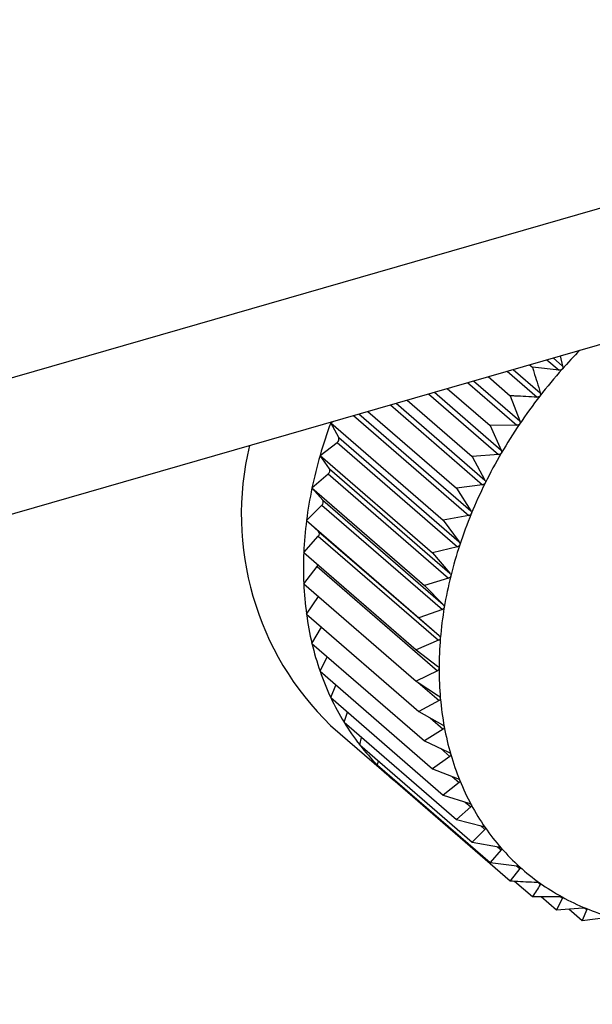
# Model space of a CAD drawing. Extents: x 29.5 to 42.5, y 16.9 to 27.3.
# Drawn here: x 31 to 31, y 21.7 to 21.7 of the extents above; entities that cross this region are included whole.
import ezdxf

# ---------------------------------------------------------------- set-up
doc = ezdxf.new("R2010")
doc.units = 0
doc.header["$LTSCALE"] = 0.2
doc.header["$MEASUREMENT"] = 0
doc.layers.get('0').update_dxf_attribs({"linetype": 'CONTINUOUS'})

# ---------------------------------------------------------------- blocks, each defined once
blk = doc.blocks.new('A$C385863A4')
at = {"color": 7, "linetype": 'CONTINUOUS'}
for p, q in [((0.9501059249496393, 4.661330125362898), (1.503399956226161, 4.821052354312155)), ((0.9501059249496393, 4.655575923889), (1.503399956226161, 4.815298152838256)), ((1.441362154923397, 4.797389231660215), (1.441878350441741, 4.796942193228002)), ((1.441621312682386, 4.797464119329671), (1.442028454645708, 4.797111524046482)), ((1.441923167803125, 4.797551257397277), (1.442028454645708, 4.797111524046482)), ((1.439680938757846, 4.796904019260086), (1.440946592285059, 4.795807931153131)), ((1.439939503195419, 4.796978622749652), (1.441085152183007, 4.795986461622586)), ((1.440629056711117, 4.797177642069361), (1.440751961957972, 4.797071203003323)), ((1.441878350441741, 4.796942193228002), (1.440751961957972, 4.797071203003323)), ((1.438267213768953, 4.796495836740139), (1.440219780842369, 4.794804864051979)), ((1.438884720350586, 4.796674170804206), (1.439817183652764, 4.79586663389642)), ((1.437157933872285, 4.796175652850916), (1.438967421117084, 4.794608590929098)), ((1.438011232177487, 4.796422016488268), (1.440093809600853, 4.794618451534287)), ((1.435461870588554, 4.795686079188453), (1.438209166258972, 4.79330685134617)), ((1.436365752203642, 4.795946932066844), (1.439326494297191, 4.793382854199773)), ((1.436617152691255, 4.796019542770697), (1.439438888983204, 4.793575847459085)), ((1.439817183652764, 4.79586663389642), (1.440219780842369, 4.794804864051979)), ((1.434756990365585, 4.795482597795218), (1.438650489091259, 4.792110728989183)), ((1.435001891802131, 4.795553181847627), (1.438748432225481, 4.792308582664699)), ((1.433197160615833, 4.795032238463758), (1.438070902832465, 4.790811453892655)), ((1.433433777449466, 4.795100543860055), (1.4381537169984, 4.791012956306357)), ((1.433809393642662, 4.79520897491518), (1.437548177118586, 4.791971093445785)), ((1.432242808335587, 4.794722455889552), (1.432336941002049, 4.794783952085215)), ((1.432242808335587, 4.794722455889552), (1.436989506093923, 4.790611695046746)), ((1.432579286751434, 4.794098027376645), (1.432242808335587, 4.794722455889552)), ((1.440093809600853, 4.794618451534287), (1.438967421117084, 4.794608590929098)), ((1.438967421117084, 4.794608590929098), (1.439438888983204, 4.793575847459085)), ((1.432579286751434, 4.794098027376645), (1.437659174734804, 4.789698715334669)), ((1.431790661054009, 4.793349663271766), (1.432512278970279, 4.79389453951379)), ((1.432512278970279, 4.79389453951379), (1.43759216695365, 4.789495227471814)), ((1.431790661054009, 4.793349663271766), (1.436537358812345, 4.789238902428959)), ((1.432188784370481, 4.792775094489382), (1.431790661054009, 4.793349663271766)), ((1.439326494297191, 4.793382854199773), (1.438209166258972, 4.79330685134617)), ((1.438209166258972, 4.79330685134617), (1.438748432225481, 4.792308582664699)), ((1.432188784370481, 4.792775094489382), (1.437268672353852, 4.788375782447407)), ((1.431448509275043, 4.791973962476757), (1.432138062810779, 4.79257122743002)), ((1.432138062810779, 4.79257122743002), (1.437217950794135, 4.788171915388045)), ((1.431448509275043, 4.791973962476757), (1.436195207033379, 4.78786320163395)), ((1.431905200892245, 4.791453558813426), (1.431448509275043, 4.791973962476757)), ((1.438650489091259, 4.792110728989183), (1.437548177118586, 4.791971093445785)), ((1.437548177118586, 4.791971093445785), (1.4381537169984, 4.791012956306357)), ((1.431218949761899, 4.790605812761836), (1.431871188939297, 4.79125078961135)), ((1.431871188939297, 4.79125078961135), (1.436951076922654, 4.786851477569375)), ((1.431905200892245, 4.791453558813426), (1.436985088875602, 4.787054246771451)), ((1.438070902832465, 4.790811453892655), (1.436989506093923, 4.790611695046746)), ((1.431218949761899, 4.790605812761836), (1.435965647520234, 4.786495051919029)), ((1.431730737920304, 4.790143652630601), (1.431218949761899, 4.790605812761836)), ((1.436989506093923, 4.790611695046746), (1.437659174734804, 4.789698715334669)), ((1.431103732507182, 4.789255654748228), (1.431713661379618, 4.789943514205969)), ((1.431713661379618, 4.789943514205969), (1.436793549362989, 4.785544202163994)), ((1.431730737920304, 4.790143652630601), (1.436810625903675, 4.785744340588625)), ((1.43759216695365, 4.789495227471814), (1.436537358812345, 4.789238902428959)), ((1.431103732507182, 4.789255654748228), (1.435850430265518, 4.785144893905422)), ((1.436537358812345, 4.789238902428959), (1.437268672353852, 4.788375782447407)), ((1.431103732507182, 4.78793367646745), (1.431666750287661, 4.788659251707177)), ((1.431666750287661, 4.788659251707177), (1.436746638271032, 4.784259939665208)), ((1.431103732507182, 4.78793367646745), (1.435850430265518, 4.783822915624651)), ((1.437217950794135, 4.788171915388045), (1.436195207033379, 4.78786320163395)), ((1.436195207033379, 4.78786320163395), (1.436985088875602, 4.787054246771451)), ((1.431218949761899, 4.786649926264122), (1.431723483918731, 4.787396892767621)), ((1.431218949761899, 4.786649926264122), (1.435965647520234, 4.782539165421316)), ((1.436951076922654, 4.786851477569375), (1.435965647520234, 4.786495051919029)), ((1.431448509275043, 4.785414312795911), (1.431849934996904, 4.786103514576471)), ((1.435965647520234, 4.786495051919029), (1.436810625903675, 4.785744340588625)), ((1.431448509275043, 4.785414312795911), (1.436195207033379, 4.781303551953105)), ((1.436793549362989, 4.785544202163994), (1.435850430265518, 4.785144893905422)), ((1.431790661054009, 4.784236153422587), (1.432096147665433, 4.784853514992914)), ((1.435850430265518, 4.785144893905422), (1.436746638271032, 4.784455825933644)), ((1.431790661054009, 4.784236153422587), (1.436537358812345, 4.78012539257978)), ((1.436746638271032, 4.784259939665208), (1.435850430265518, 4.783822915624651)), ((1.432242808335587, 4.783124408159534), (1.43246107757389, 4.783655624758811)), ((1.435850430265518, 4.783822915624651), (1.436793549362989, 4.783198647566419)), ((1.435933862698789, 4.783767667495692), (1.436810625903675, 4.783008368287152)), ((1.432242808335587, 4.783124408159534), (1.436989506093923, 4.779013647316727)), ((1.436810625903675, 4.783008368287152), (1.435965647520234, 4.782539165421316)), ((1.432801479360251, 4.78208767152972), (1.432943200535149, 4.782517871585373)), ((1.435965647520234, 4.782539165421316), (1.436951076922654, 4.78198220783727)), ((1.432236058897743, 4.781947706667768), (1.434787833863865, 4.77973780472237)), ((1.432801479360251, 4.78208767152972), (1.437548177118586, 4.777976910686913)), ((1.436440244799329, 4.782270924256554), (1.436985088875602, 4.781799075445388)), ((1.436985088875602, 4.781799075445388), (1.436195207033379, 4.781303551953105)), ((1.433462468500636, 4.781133535887474), (1.433540568976824, 4.781447596449265)), ((1.433462468500636, 4.781133535887474), (1.438209166258972, 4.777022775044667)), ((1.436195207033379, 4.781303551953105), (1.437217950794135, 4.780815962622892)), ((1.436882193855524, 4.780976079867255), (1.437268672353852, 4.780641379669678)), ((1.434220723358749, 4.780269574950989), (1.434251094198075, 4.780450631851142)), ((1.437268672353852, 4.780641379669678), (1.436537358812345, 4.78012539257978)), ((1.434220723358749, 4.780269574950989), (1.438967421117084, 4.776158814108182)), ((1.436537358812345, 4.78012539257978), (1.43759216695365, 4.779708704339544)), ((1.435070485894428, 4.77950214261239), (1.435072997980583, 4.779531432184537)), ((1.435070485894428, 4.77950214261239), (1.439817183652764, 4.775391381769584)), ((1.437659174734804, 4.779543903437183), (1.436989506093923, 4.779013647316727)), ((1.437365518867892, 4.779798216877911), (1.437659174734804, 4.779543903437183)), ((1.436989506093923, 4.779013647316727), (1.438070902832465, 4.778668763304456)), ((1.437921106352206, 4.778716633303301), (1.4381537169984, 4.778515186574506)), ((1.4381537169984, 4.778515186574506), (1.437548177118586, 4.777976910686913)), ((1.437548177118586, 4.777976910686913), (1.438650489091259, 4.777704225393226)), ((1.438748432225481, 4.777562806309863), (1.438209166258972, 4.777022775044667)), ((1.43855907145003, 4.777726797551889), (1.438748432225481, 4.777562806309863)), ((1.438209166258972, 4.777022775044667), (1.439326494297191, 4.776822391970246)), ((1.439438888983204, 4.776694289813161), (1.438967421117084, 4.776158814108182)), ((1.439281761909456, 4.776830365850646), (1.439438888983204, 4.776694289813161)), ((1.438967421117084, 4.776158814108182), (1.440093809600853, 4.776029804332861)), ((1.440219780842369, 4.775916121345364), (1.439817183652764, 4.775391381769584)), ((1.440087651998354, 4.776030548280847), (1.440219780842369, 4.775916121345364)), ((1.439995594399292, 4.775381540689235), (1.440751961957972, 4.774726507168825)), ((1.44097538159923, 4.775329210265358), (1.441085152183007, 4.775234146151224)), ((1.440751961957972, 4.774726507168825), (1.441878350441741, 4.774736254871261)), ((1.441117329155901, 4.774729614435334), (1.441764643159559, 4.774169024063941)), ((1.442028454645708, 4.774653699658099), (1.441764643159559, 4.774169024063941)), ((1.441937522362835, 4.774732449325096), (1.442028454645708, 4.774653699658099)), ((1.441764643159559, 4.774169024063941), (1.442881971197778, 4.774245139820298)), ((1.442291559256461, 4.774204879442554), (1.442847549870635, 4.773723377446398)), ((1.443042490680284, 4.774179139568876), (1.442847549870635, 4.773723377446398)), ((1.442970331513877, 4.774241631240105), (1.443042490680284, 4.774179139568876)), ((1.442847549870635, 4.773723377446398), (1.443949833617637, 4.77386300484174))]:
    blk.add_line(p, q, dxfattribs=at)
for centre, radius, start, end in [((1.45871446717058, 4.78216627982253), 0.02233385068328518, 135.6014944968488, 138.4392111051754), ((1.45878271007237, 4.782106872800409), 0.02242432507285188, 138.4413110593968, 142.182595493688), ((1.458607258559994, 4.782245671279473), 0.02220062007167507, 142.1879349254561, 145.9566188404234), ((1.450770315541817, 4.787859321382999), 0.01975781208868787, 159.6738859890285, 163.8661588834547), ((1.458238691596904, 4.782492351324716), 0.02175712389929976, 145.9515395001582, 149.7737650089311), ((1.432418912828595, 4.794038061265471), 0.0001712183682234537, 303.0454725568658, 20.50149150332196), ((1.440874211199286, 4.790852791203069), 0.01240637762465261, 166.4132644034283, 225.8717268333285), ((1.44971658290055, 4.78816089233128), 0.0186617796021998, 163.85658046588, 168.2100055869939), ((1.457730645840968, 4.78278652139171), 0.02117006006484215, 149.7694829079768, 153.6618071638689), ((1.432042495492112, 4.792703247535673), 0.000162979816830458, 305.9001993644259, 26.15707013976781), ((1.44857220817434, 4.788397472612058), 0.01749320850346778, 168.202684196651, 172.7476383783232), ((1.457034363364556, 4.78312846183184), 0.02039434994253617, 153.6548544085801, 157.6452409887603), ((1.43177442817732, 4.791371257134823), 0.0001545155955557451, 308.7717910614951, 32.18421860970952), ((1.456201308926097, 4.783469583699375), 0.01949416002112743, 157.641247583055, 161.7527133233229), ((1.44740080461365, 4.78854492084918), 0.01631256270236596, 172.7419862536463, 177.5028480530009), ((1.431616802783068, 4.790052576263566), 0.0001458633611650406, 311.608451071371, 38.63780268959856), ((1.455214885723834, 4.783793328397064), 0.01845596963172978, 161.7483583174366, 166.0129020669349), ((1.446247908243748, 4.788594665607842), 0.01515859377988772, 177.5008301953182, 182.4991698046794), ((1.431513213350371, 4.788780257619866), 0.0001954891864508377, 321.7575607972093, 346.9338464591889), ((1.45416987177714, 4.78405310792127), 0.0173791505764849, 166.0112328555289, 170.4482067266909), ((1.445135243738207, 4.788545966460799), 0.01404486405994027, 182.4986183005883, 187.7585521552747), ((1.45303930344862, 4.784243784992736), 0.01623261566864493, 170.4497175287666, 175.0943377172393), ((1.444129806118966, 4.788409449649944), 0.01303020085869083, 187.7606003398159, 193.2888967558795), ((1.443234069433402, 4.788198220282556), 0.01210989550492682, 193.2904187605234, 199.0974579670998), ((1.451893383836847, 4.784341594450307), 0.01508252952848373, 175.0922765082628, 179.9715651790085), ((1.442519922273931, 4.787951931743461), 0.01135447290080928, 199.1020909421545, 205.1611028752953), ((1.450797880138182, 4.784340775108344), 0.01398702643776427, 179.9659817705837, 185.0964442283183), ((1.441949315831749, 4.787686103267173), 0.01072498718079127, 205.1717674535161, 211.4664309357692), ((1.449776801101322, 4.784248961324298), 0.01296182813001619, 185.0931474451061, 190.4914033718135), ((1.441561808358131, 4.787450474650665), 0.01027146637365737, 211.4736823245424, 217.9518279250799), ((1.448881015969746, 4.784083584943179), 0.01205090547665494, 190.493780903831, 196.1577642047408), ((1.441323019056327, 4.787267622462121), 0.009970720793594245, 217.9671767306017, 224.5764023477643), ((1.448098223642305, 4.78385740162442), 0.01123609117298954, 196.1607678807977, 202.0968774417822), ((1.441227398522884, 4.787173748005653), 0.009836722138209837, 224.5778235888317, 231.2509160028271), ((1.441176189688562, 4.787107248775971), 0.00975280772808496, 231.2410163101013, 233.6470513842026), ((1.447478620447811, 4.783607718316947), 0.01056807420196056, 202.1062818211998, 208.2890985813816), ((1.447014764502612, 4.783358439846882), 0.01004147949748303, 208.2909495434088, 214.69006617501), ((1.446719356150936, 4.783156390696217), 0.009683588691494518, 214.7018664477991, 221.2564800771936), ((1.446582702605198, 4.783038865895225), 0.009503357991897528, 221.2671062179811, 227.900948532912), ((1.446546108095788, 4.783003023085978), 0.009452230127804547, 227.9198796532989, 234.58203058446), ((1.446640320312099, 4.783139320405613), 0.009617904793456833, 234.5952045427653, 241.1745251366136), ((1.446767847763965, 4.783376554757982), 0.009887230862263414, 241.1899113098653, 247.6564957886773), ((1.446946389889277, 4.783810556285804), 0.01035652245151172, 247.6556768514062, 253.924351009348)]:
    blk.add_arc(centre, radius, start, end, dxfattribs=at)
for points, knots in [([(1.440751961957972, 4.797071203003323), (1.440771547068309, 4.797008163725668), (1.440883743707502, 4.796647032490196), (1.440994077949895, 4.796285162980798), (1.441085152183007, 4.795986461622586)], [0, 0, 0, 0, 0.1745605792856032, 1, 1, 1, 1]), ([(1.442003112435259, 4.796982875560207), (1.442001398572899, 4.79698103639355), (1.441990889871718, 4.796969759377792), (1.441966877251417, 4.796953237511932), (1.441925287717083, 4.796940304127443), (1.441895206098138, 4.796941514832643), (1.441878350441741, 4.796942193228002)], [0, 0, 0, 0, 0.05544118705554216, 0.3399426232661186, 0.6301495487569111, 1, 1, 1, 1]), ([(1.442028454645708, 4.797111524046482), (1.442031268059424, 4.797093431466028), (1.442036355295897, 4.797060716321727), (1.442026357714781, 4.797014957103588), (1.442010378349735, 4.796992903477925), (1.442003112435259, 4.796982875560207)], [0, 0, 0, 0, 0.4028764268542966, 0.7284842797956855, 1, 1, 1, 1]), ([(1.440946592285059, 4.795807931153131), (1.440635679613138, 4.795823340616582), (1.440259018244049, 4.795842008718981), (1.43988284682581, 4.795862974229845), (1.439817183652764, 4.79586663389642)], [0, 0, 0, 0, 0.8254434817125798, 1, 1, 1, 1]), ([(1.441068193001627, 4.795856281512169), (1.44106660321799, 4.795854327973462), (1.441056887554154, 4.795842389288925), (1.441034001959721, 4.795824429411059), (1.440993442911406, 4.795808899336055), (1.440963413512407, 4.795808278769083), (1.440946592285059, 4.795807931153131)], [0, 0, 0, 0, 0.05561907763274532, 0.3399055377718719, 0.6302423828079688, 1, 1, 1, 1]), ([(1.441085152183007, 4.795986461622586), (1.44108912209785, 4.795968516409655), (1.441096280682046, 4.795936157449116), (1.441089224163179, 4.795889824010093), (1.441074783181676, 4.795866792158481), (1.441068193001627, 4.795856281512169)], [0, 0, 0, 0, 0.4036418257163926, 0.7278503720606664, 1, 1, 1, 1]), ([(1.440211515172606, 4.794674032265238), (1.44021006683316, 4.794672008513043), (1.440201155160025, 4.794659556309195), (1.44017961184754, 4.794640277416317), (1.440140349788621, 4.794622209683947), (1.440110516883038, 4.794619800657909), (1.440093809600853, 4.794618451534287)], [0, 0, 0, 0, 0.05519681983339782, 0.3396275750800598, 0.63017251489276, 1, 1, 1, 1]), ([(1.440219780842369, 4.794804864051979), (1.440224906863762, 4.794787221887201), (1.440234159356237, 4.794755377697637), (1.440230216044924, 4.794708744201063), (1.440217368465071, 4.794684896951591), (1.440211515172606, 4.794674032265238)], [0, 0, 0, 0, 0.4034394074860279, 0.7282100088595709, 1, 1, 1, 1]), ([(1.439439570856251, 4.793445227647755), (1.439438266768676, 4.79344309430692), (1.439430341330961, 4.793430129180773), (1.439410108286694, 4.793409762403424), (1.439372476649226, 4.793389356198286), (1.439342999363078, 4.793385188049808), (1.439326494297191, 4.793382854199773)], [0, 0, 0, 0, 0.05589300705085989, 0.3396831277542418, 0.6302721549191628, 1, 1, 1, 1]), ([(1.439438888983204, 4.793575847459085), (1.439445175987004, 4.793558619799686), (1.439456528101402, 4.793527512714942), (1.439455784808885, 4.793480892833141), (1.439444648745223, 4.79345639727774), (1.439439570856251, 4.793445227647755)], [0, 0, 0, 0, 0.4030743266120472, 0.7278102582341431, 1, 1, 1, 1]), ([(1.438758230995475, 4.792179014036346), (1.438757095384901, 4.792176857149034), (1.438750092864325, 4.792163557125054), (1.43873161406998, 4.792142100134338), (1.438695549433845, 4.792119876157482), (1.438666673317542, 4.792114014357939), (1.438650489091259, 4.792110728989183)], [0, 0, 0, 0, 0.05512338074368122, 0.3399075515452689, 0.6300373138018139, 1, 1, 1, 1]), ([(1.438748432225481, 4.792308582664699), (1.438755875705823, 4.792291878209777), (1.438769330020079, 4.792261684405847), (1.438771832648342, 4.792215375137335), (1.438762491136714, 4.792190402610057), (1.438758230995475, 4.792179014036346)], [0, 0, 0, 0, 0.4024872828190989, 0.7275078510603936, 1, 1, 1, 1]), ([(1.438172717342368, 4.790885253624371), (1.438171743571701, 4.790883031187111), (1.438165794533219, 4.79086945369372), (1.438148979194409, 4.790847182127361), (1.438114854522198, 4.790823167130771), (1.438086692099958, 4.790815661772971), (1.438070902832465, 4.790811453892655)], [0, 0, 0, 0, 0.05563565825520026, 0.3398938604343503, 0.6299113644981673, 1, 1, 1, 1]), ([(1.4381537169984, 4.791012956306357), (1.438162274114063, 4.790996798161576), (1.43817772267812, 4.790967627101534), (1.438183586250375, 4.790921945654706), (1.438176119413342, 4.790896738576794), (1.438172717342368, 4.790885253624371)], [0, 0, 0, 0, 0.4033241551770425, 0.7281400996720516, 1, 1, 1, 1]), ([(1.437687433104159, 4.789573572311657), (1.437686636994101, 4.789571366006026), (1.437681694215897, 4.789557667800093), (1.437666781095615, 4.789534790414127), (1.43763487248674, 4.789509033044386), (1.437607510546457, 4.789500187650713), (1.43759216695365, 4.789495227471814)], [0, 0, 0, 0, 0.05468882253451762, 0.3395444146048741, 0.6296402423787681, 1, 1, 1, 1]), ([(1.437659174734804, 4.789698715334669), (1.437668851665734, 4.789683251820055), (1.437686329084528, 4.789655323303965), (1.437695480854018, 4.789610488608471), (1.437689955936136, 4.789585144939512), (1.437687433104159, 4.789573572311657)], [0, 0, 0, 0, 0.4026579344668572, 0.7272369110892096, 1, 1, 1, 1]), ([(1.437306132297195, 4.788254198911996), (1.437305518286593, 4.788251932638492), (1.437301783875711, 4.788238149168702), (1.437288665073666, 4.788214752369125), (1.437259139408525, 4.788187768895458), (1.437232744631189, 4.788177609539421), (1.437217950794135, 4.788171915388045)], [0, 0, 0, 0, 0.05590073832098749, 0.3399881516111222, 0.6300742523993166, 1, 1, 1, 1]), ([(1.437268672353852, 4.788375782447407), (1.437279388705633, 4.788361076681621), (1.437298738676617, 4.788334523228809), (1.437311272357789, 4.78829091141937), (1.437307742703993, 4.788265701124953), (1.437306132297195, 4.788254198911996)], [0, 0, 0, 0, 0.4029568541818648, 0.7275986827337672, 1, 1, 1, 1]), ([(1.437031665715878, 4.786936988598715), (1.437031239873519, 4.786934741032749), (1.43702863943858, 4.786921016120193), (1.437017575871764, 4.78689733315581), (1.436990428807562, 4.786869329986043), (1.436965216601635, 4.786857892190714), (1.436951076922654, 4.786851477569375)], [0, 0, 0, 0, 0.05567076441262732, 0.3399572630569995, 0.6298303908095795, 1, 1, 1, 1]), ([(1.436985088875602, 4.787054246771451), (1.43699684141923, 4.787040428642843), (1.437018107326026, 4.787015425116412), (1.437033824926544, 4.786973280907549), (1.437032341078677, 4.786948340189287), (1.437031665715878, 4.786936988598715)], [0, 0, 0, 0, 0.4023075531095546, 0.7279645327026901, 1, 1, 1, 1]), ([(1.436810625903675, 4.785744340588625), (1.43682334859183, 4.785731418469393), (1.436846371687409, 4.78570803448147), (1.4368652586531, 4.785667613868458), (1.43686587120456, 4.785643094553823), (1.436866150286761, 4.785631923403979)], [0, 0, 0, 0, 0.402062463921878, 0.7275759981983126, 1, 1, 1, 1]), ([(1.436866150286761, 4.785631923403979), (1.436865912300206, 4.785629731995844), (1.436864444643462, 4.785616217639724), (1.436855404814423, 4.785592525369385), (1.436831022617071, 4.785563677563896), (1.436807011591895, 4.785551198681862), (1.436793549362989, 4.785544202163994)], [0, 0, 0, 0, 0.05498622285720518, 0.3390985843239431, 0.6294532998270868, 1, 1, 1, 1]), ([(1.436746638271032, 4.784455825933644), (1.436760264287869, 4.784443893165037), (1.436784923469162, 4.784422298277253), (1.436806967508744, 4.784383862857933), (1.436809637384755, 4.784359981370049), (1.436810856165735, 4.78434907962659)], [0, 0, 0, 0, 0.4016395486298045, 0.7268523564017528, 1, 1, 1, 1]), ([(1.436810856165735, 4.78434907962659), (1.436810795843726, 4.784346941292799), (1.436810422472462, 4.784333705784771), (1.43680359081543, 4.784310190295944), (1.436781959839607, 4.784280789636764), (1.436759318857796, 4.784267424889787), (1.436746638271032, 4.784259939665208)], [0, 0, 0, 0, 0.05470897842052048, 0.3386286679977447, 0.6295842368717949, 1, 1, 1, 1]), ([(1.436793549362989, 4.783198647566419), (1.436808038420637, 4.783187725858102), (1.436834235814999, 4.783167978521423), (1.436859307645378, 4.783131782214394), (1.436864008628604, 4.783108760831741), (1.436866150286761, 4.783098272827598)], [0, 0, 0, 0, 0.4025297451618702, 0.7278065092918804, 1, 1, 1, 1]), ([(1.436866150286761, 4.783098272827598), (1.436866289349709, 4.783096155626286), (1.43686713618159, 4.783083262807029), (1.43686240645458, 4.783060039684724), (1.436843595521182, 4.783030458985589), (1.436822471735852, 4.783016305373661), (1.436810625903675, 4.783008368287152)], [0, 0, 0, 0, 0.05571386028748211, 0.3392727592999484, 0.6294762570971865, 1, 1, 1, 1]), ([(1.436951076922654, 4.78198220783727), (1.436966328545552, 4.781972376243875), (1.436993887909949, 4.781954610759694), (1.437022007938666, 4.781920873785925), (1.437028637644417, 4.781898834362192), (1.437031665715878, 4.781888768010429)], [0, 0, 0, 0, 0.4023422308752174, 0.7270240180176372, 1, 1, 1, 1]), ([(1.437031665715878, 4.781888768010429), (1.437031992687011, 4.781886744550047), (1.437033997437609, 4.781874338154129), (1.437031381760136, 4.781851629627202), (1.43701558072722, 4.781822055547554), (1.436996037918874, 4.781807327162472), (1.436985088875602, 4.781799075445388)], [0, 0, 0, 0, 0.05529539982892243, 0.3390314086855765, 0.6296860932819616, 1, 1, 1, 1]), ([(1.437217950794135, 4.780815962622892), (1.437233895602901, 4.780807224243393), (1.437262708218768, 4.780791433801785), (1.437293572744579, 4.780760381107402), (1.437302200405114, 4.78073952556721), (1.437306132297195, 4.780730021051749)], [0, 0, 0, 0, 0.4027771450125283, 0.7278270518630597, 1, 1, 1, 1]), ([(1.437306132297195, 4.780730021051749), (1.437306636748716, 4.780728088102247), (1.437309735425103, 4.780716214642379), (1.437309397853966, 4.780694250825352), (1.437296502632691, 4.780665003652405), (1.437278668829066, 4.780649865267659), (1.437268672353852, 4.780641379669678)], [0, 0, 0, 0, 0.05524605508858369, 0.3393579694052993, 0.6296868674028118, 1, 1, 1, 1]), ([(1.43759216695365, 4.779708704339544), (1.437608762624578, 4.77970115181461), (1.437638735911463, 4.779687511269575), (1.437672117669806, 4.779659220108801), (1.437682631216163, 4.779639627480844), (1.437687433104159, 4.779630678872881)], [0, 0, 0, 0, 0.4026113685469319, 0.7271526475537076, 1, 1, 1, 1]), ([(1.437687433104159, 4.779630678872881), (1.437688126249299, 4.779628877484068), (1.437692424089391, 4.779617707989384), (1.437694083148187, 4.779596648767598), (1.437684331378321, 4.779567932206181), (1.437668217270158, 4.779552540558942), (1.437659174734804, 4.779543903437183)], [0, 0, 0, 0, 0.05475076901069504, 0.3394816380571875, 0.6293458765526432, 1, 1, 1, 1]), ([(1.438070902832465, 4.778668763304456), (1.4380880201455, 4.778662394988448), (1.438118945326821, 4.778650889600488), (1.438154683507179, 4.778625628543605), (1.438167070861553, 4.778607536346261), (1.438172717342368, 4.778599289448483)], [0, 0, 0, 0, 0.4028426023467405, 0.7278000054240354, 1, 1, 1, 1]), ([(1.438172717342368, 4.778599289448483), (1.438173589134593, 4.778597578418999), (1.438178927151611, 4.778587101720181), (1.438182698376707, 4.778567085369705), (1.438176044477444, 4.778539276098289), (1.43816172747411, 4.778523829222646), (1.4381537169984, 4.778515186574506)], [0, 0, 0, 0, 0.05551499154271712, 0.3399204125288925, 0.6306802908439152, 1, 1, 1, 1]), ([(1.438650489091259, 4.777704225393226), (1.438668037509416, 4.777699043046493), (1.438699729021479, 4.77768968400326), (1.438737708397426, 4.777667597639574), (1.438751799023734, 4.777651026743587), (1.438758230995475, 4.777643462598991)], [0, 0, 0, 0, 0.4027701290769788, 0.7273814825510497, 1, 1, 1, 1]), ([(1.438758230995475, 4.777643462598991), (1.438759271624207, 4.777641915424081), (1.438765706639387, 4.777632348040644), (1.438771506313842, 4.777613551203384), (1.438767898098305, 4.777586880991048), (1.438755421383121, 4.777571450244981), (1.438748432225481, 4.777562806309863)], [0, 0, 0, 0, 0.0548440195384788, 0.3391431433194191, 0.6298037846799394, 0.9999999999999999, 0.9999999999999999, 0.9999999999999999, 0.9999999999999999]), ([(1.439326494297191, 4.776822391970246), (1.439344395540303, 4.776818408921191), (1.439376721976117, 4.776811216248671), (1.439416625139188, 4.776792350589435), (1.439432385502727, 4.776777502897222), (1.439439570856251, 4.776770733642362)], [0, 0, 0, 0, 0.4030549883044061, 0.7278450504830818, 1, 1, 1, 1]), ([(1.439439570856251, 4.776770733642362), (1.439440770006598, 4.776769308286053), (1.439448130203843, 4.776760559672038), (1.439456033218619, 4.77674322947836), (1.439455353984812, 4.776717886179387), (1.439444799031833, 4.776702759637541), (1.439438888983204, 4.776694289813161)], [0, 0, 0, 0, 0.05532137819528572, 0.339553964518103, 0.6301955865015184, 1, 1, 1, 1]), ([(1.440093809600853, 4.776029804332861), (1.440111955255816, 4.776027014891422), (1.440144704679184, 4.776021980485165), (1.440186341170175, 4.776006496650989), (1.440203628060459, 4.775993450612315), (1.440211515172606, 4.775987498380974)], [0, 0, 0, 0, 0.4032092696452136, 0.7277153180672523, 1, 1, 1, 1]), ([(1.440211515172606, 4.775987498380974), (1.440212874087521, 4.775986233957166), (1.440221199319438, 4.775978487613845), (1.440230943084714, 4.775962649127965), (1.440233292702402, 4.775939063959459), (1.440224634448882, 4.775924362580913), (1.440219780842369, 4.775916121345364)], [0, 0, 0, 0, 0.05544953799999056, 0.3397050533296586, 0.6298546989774378, 1, 1, 1, 1]), ([(1.439817183652764, 4.775391381769584), (1.43988284682581, 4.775387722103002), (1.440259018244049, 4.775366756592145), (1.440635679613138, 4.775348088489739), (1.440946592285059, 4.775332679026295)], [0, 0, 0, 0, 0.1745565182874203, 1, 1, 1, 1]), ([(1.440946592285059, 4.775332679026295), (1.440964882039594, 4.775331088284762), (1.440997887323434, 4.775328217668008), (1.441040960041605, 4.775316158078734), (1.44105966387005, 4.775305036680205), (1.441068193001627, 4.775299965211989)], [0, 0, 0, 0, 0.4033835491804644, 0.7279369715364835, 1, 1, 1, 1]), ([(1.441068193001627, 4.775299965211989), (1.441069691203182, 4.775298854346023), (1.441078843481563, 4.775292068240045), (1.441090548790626, 4.775278020378021), (1.441095697053015, 4.775256093396901), (1.44108893556988, 4.775242020588845), (1.441085152183007, 4.775234146151224)], [0, 0, 0, 0, 0.05560419467875197, 0.3396773046915975, 0.6305165356236271, 1, 1, 1, 1]), ([(1.441085152183007, 4.775234146151224), (1.44103036492929, 4.775148878204288), (1.440920291292684, 4.774977565492538), (1.440808241100157, 4.774810445878149), (1.440751961957972, 4.774726507168825)], [0, 0, 0, 0, 0.4977327488678191, 1, 1, 1, 1]), ([(1.441878350441741, 4.774736254871261), (1.441896678070947, 4.774735879505247), (1.441929779298036, 4.774735201562915), (1.441973987005113, 4.774726430126503), (1.44199399459427, 4.774717305443279), (1.442003112435259, 4.774713147150631)], [0, 0, 0, 0, 0.4030622558669674, 0.7279640540932211, 1, 1, 1, 1]), ([(1.442003112435259, 4.774713147150631), (1.442004741894223, 4.774712227030125), (1.44201474360132, 4.77470657928075), (1.442028055142359, 4.774694188004876), (1.442036074080463, 4.774674493435942), (1.442031190215872, 4.774661165151269), (1.442028454645708, 4.774653699658099)], [0, 0, 0, 0, 0.05539237818354145, 0.340001410980465, 0.6303188983439099, 1, 1, 1, 1]), ([(1.442881971197778, 4.774245139820298), (1.44290024519232, 4.77424588336272), (1.442933233883068, 4.774247225624858), (1.442978384094275, 4.774241987930356), (1.44299950539363, 4.774234882582757), (1.443009132374698, 4.774231644001379)], [0, 0, 0, 0, 0.4032848136423828, 0.7280202459647399, 1, 1, 1, 1]), ([(1.443009132374698, 4.774231644001379), (1.443010881844558, 4.774230870420251), (1.443021504566545, 4.774226173261727), (1.443036553104463, 4.774215926809131), (1.443047187085895, 4.774198427243068), (1.443044176140134, 4.774186061586089), (1.443042490680284, 4.774179139568876)], [0, 0, 0, 0, 0.05601374295885116, 0.3401135590258244, 0.6306103822258189, 1, 1, 1, 1])]:
    blk.add_open_spline(points, degree=3, knots=knots, dxfattribs=at)

msp = doc.modelspace()

# ---------------------------------------------------------------- block references
msp.add_blockref('A$C385863A4', (29.53146104907789, 16.88722872749846))

doc.saveas('drawing.dxf')
